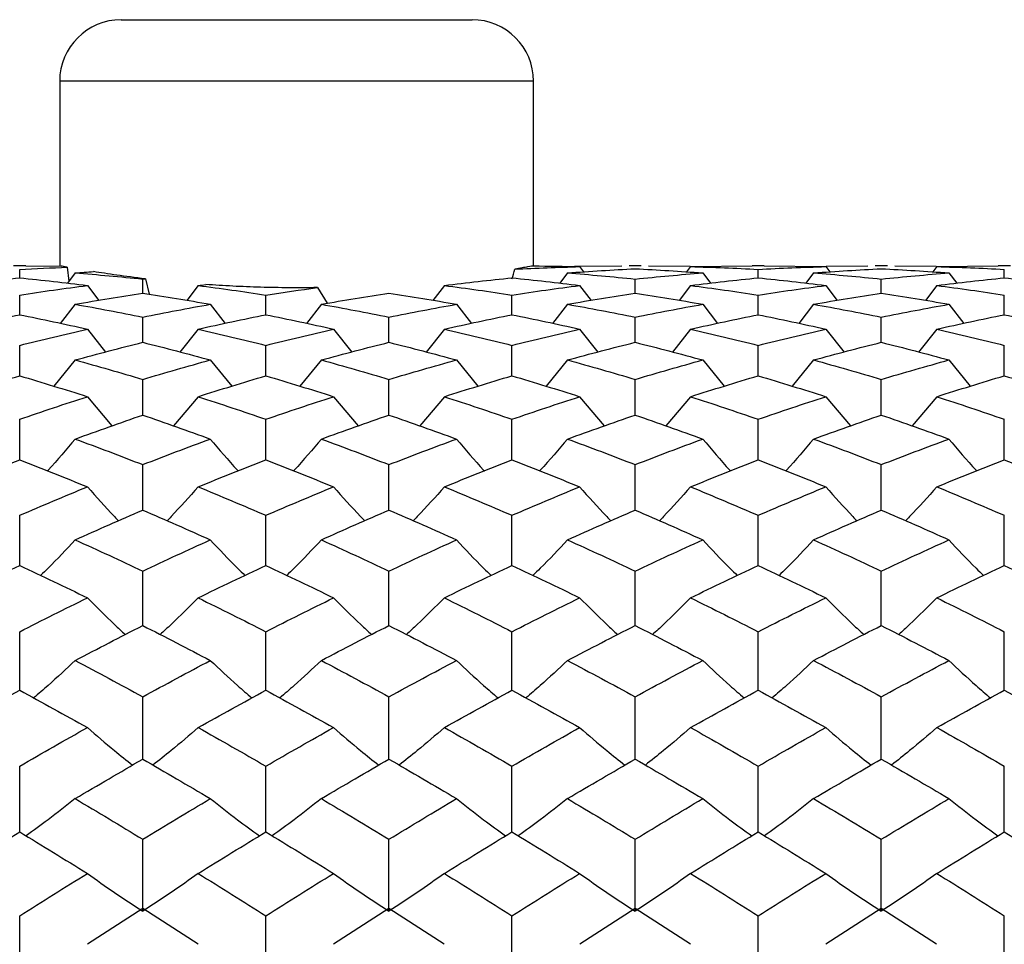
# Paper-space layout '_Right' of a CAD drawing. Units: inches. Extents: x -2.13 to 0.43, y -1.57 to 1.28.
# Drawn here: x -1.5 to -0.87, y 0.39 to 0.98 of the extents above; entities that cross this region are included whole.
import ezdxf

# ---------------------------------------------------------------- set-up
doc = ezdxf.new("R2010")
doc.units = ezdxf.units.IN
doc.header["$MEASUREMENT"] = 0

psp = doc.layouts.new('_Right')

# ---------------------------------------------------------------- linework, layer by layer
at = {"color": 7, "linetype": 'Continuous', "lineweight": 25}
for p, q in [((-1.43898, 0.98425), (-1.21457, 0.98425)), ((-1.47835, 0.94488), (-1.47835, 0.82661)), ((-1.1752, 0.82674), (-1.1752, 0.94488)), ((-1.50004, 0.82677), (-1.50781, 0.82677)), ((-1.50004, 0.82674), (-1.47744, 0.82661)), ((-1.47345, 0.82589), (-1.47243, 0.81696)), ((-1.11878, 0.82667), (-1.14897, 0.82632)), ((-1.14571, 0.82627), (-1.14315, 0.82289)), ((-1.10632, 0.82677), (-1.11408, 0.82677)), ((-1.1102, 0.82677), (-1.11408, 0.82672)), ((-1.10632, 0.82672), (-1.1102, 0.82677)), ((-1.07507, 0.82636), (-1.10163, 0.82667)), ((-1.07474, 0.82627), (-1.07729, 0.82289)), ((-1.07474, 0.82627), (-1.03541, 0.82672)), ((-1.02765, 0.82677), (-1.03541, 0.82677)), ((-1.02765, 0.82672), (-0.98825, 0.82627)), ((-0.98825, 0.82627), (-0.98569, 0.82289)), ((-0.96131, 0.82667), (-0.98792, 0.82636)), ((-0.94885, 0.82677), (-0.95661, 0.82677)), ((-0.95273, 0.82677), (-0.95661, 0.82672)), ((-0.94885, 0.82672), (-0.95273, 0.82677)), ((-0.91757, 0.82636), (-0.94415, 0.82667)), ((-0.91724, 0.82627), (-0.91979, 0.82289)), ((-0.91724, 0.82627), (-0.87792, 0.82672)), ((-0.87016, 0.82677), (-0.87792, 0.82677)), ((-1.50393, 0.81912), (-1.50393, 0.82455)), ((-1.46841, 0.82224), (-1.47342, 0.81566)), ((-1.15348, 0.82224), (-1.15849, 0.81566)), ((-1.06699, 0.82224), (-1.062, 0.81566)), ((-1.03153, 0.81912), (-1.03153, 0.82455)), ((-0.99602, 0.82224), (-1.00103, 0.81566)), ((-0.90948, 0.82224), (-0.90449, 0.81566)), ((-0.87404, 0.81912), (-0.87404, 0.82455)), ((-1.46065, 0.81421), (-1.45334, 0.80468)), ((-1.4252, 0.80929), (-1.4252, 0.81832)), ((-1.42353, 0.8185), (-1.42107, 0.80862)), ((-1.38974, 0.81421), (-1.39705, 0.80468)), ((-1.31347, 0.81287), (-1.30729, 0.80281)), ((-1.23225, 0.81421), (-1.23955, 0.80468)), ((-1.14571, 0.81421), (-1.13839, 0.80468)), ((-1.1102, 0.80929), (-1.1102, 0.81832)), ((-1.07474, 0.81421), (-1.08204, 0.80468)), ((-0.98825, 0.81421), (-0.98093, 0.80468)), ((-0.95273, 0.80929), (-0.95273, 0.81832)), ((-0.91724, 0.81421), (-0.92455, 0.80468)), ((-1.50393, 0.79552), (-1.50393, 0.80811)), ((-1.34647, 0.79552), (-1.34647, 0.80811)), ((-1.189, 0.79552), (-1.189, 0.80811)), ((-1.03153, 0.79552), (-1.03153, 0.80811)), ((-0.87404, 0.79552), (-0.87404, 0.80811)), ((-1.46841, 0.80221), (-1.47794, 0.78999)), ((-1.38198, 0.80221), (-1.37246, 0.78999)), ((-1.31094, 0.80221), (-1.32047, 0.78999)), ((-1.2245, 0.80221), (-1.21498, 0.78999)), ((-1.15348, 0.80221), (-1.16301, 0.78999)), ((-1.06699, 0.80221), (-1.05749, 0.78999)), ((-0.99602, 0.80221), (-1.00555, 0.78999)), ((-0.90948, 0.80221), (-0.89998, 0.78999)), ((-1.4252, 0.77788), (-1.4252, 0.79396)), ((-1.26769, 0.77788), (-1.26769, 0.79396)), ((-1.1102, 0.77788), (-1.1102, 0.79396)), ((-0.95273, 0.77788), (-0.95273, 0.79396)), ((-1.46065, 0.78631), (-1.44901, 0.77165)), ((-1.38974, 0.78631), (-1.40138, 0.77165)), ((-1.30318, 0.78631), (-1.29153, 0.77165)), ((-1.23225, 0.78631), (-1.24388, 0.77165)), ((-1.14571, 0.78631), (-1.13406, 0.77165)), ((-1.07474, 0.78631), (-1.08637, 0.77164)), ((-0.98825, 0.78631), (-0.97659, 0.77165)), ((-0.91724, 0.78631), (-0.92888, 0.77164)), ((-1.50393, 0.75645), (-1.50393, 0.77593)), ((-1.34647, 0.75645), (-1.34647, 0.77593)), ((-1.189, 0.75645), (-1.189, 0.77593)), ((-1.03153, 0.75645), (-1.03153, 0.77593)), ((-0.87404, 0.75645), (-0.87404, 0.77593)), ((-1.46841, 0.76657), (-1.48214, 0.74973)), ((-1.38198, 0.76657), (-1.36825, 0.74973)), ((-1.31094, 0.76657), (-1.32468, 0.74973)), ((-1.2245, 0.76657), (-1.21078, 0.74973)), ((-1.15348, 0.76657), (-1.16722, 0.74973)), ((-1.06699, 0.76657), (-1.05329, 0.74973)), ((-0.99602, 0.76657), (-1.00975, 0.74973)), ((-0.90948, 0.76657), (-0.89578, 0.74973)), ((-1.4252, 0.73133), (-1.4252, 0.75413)), ((-1.26769, 0.73133), (-1.26769, 0.75413)), ((-1.1102, 0.73133), (-1.1102, 0.75413)), ((-0.95273, 0.73133), (-0.95273, 0.75413)), ((-1.46065, 0.7431), (-1.4449, 0.72434)), ((-1.38974, 0.7431), (-1.4055, 0.72434)), ((-1.30318, 0.7431), (-1.28741, 0.72434)), ((-1.23225, 0.7431), (-1.24799, 0.72434)), ((-1.14571, 0.7431), (-1.12993, 0.72434)), ((-1.07474, 0.7431), (-1.09049, 0.72434)), ((-0.98825, 0.7431), (-0.97247, 0.72434)), ((-0.91724, 0.7431), (-0.933, 0.72434)), ((-1.50393, 0.70265), (-1.50393, 0.72866)), ((-1.34647, 0.70265), (-1.34647, 0.72866)), ((-1.189, 0.70265), (-1.189, 0.72866)), ((-1.03153, 0.70265), (-1.03153, 0.72866)), ((-0.87404, 0.70265), (-0.87404, 0.72866)), ((-1.4252, 0.67054), (-1.4252, 0.69963)), ((-1.26769, 0.67054), (-1.26769, 0.69963)), ((-1.1102, 0.67054), (-1.1102, 0.69963)), ((-0.95273, 0.67054), (-0.95273, 0.69963)), ((-1.50393, 0.63517), (-1.50393, 0.6672)), ((-1.34647, 0.63517), (-1.34647, 0.6672)), ((-1.189, 0.63517), (-1.189, 0.6672)), ((-1.03153, 0.63517), (-1.03153, 0.6672)), ((-0.87404, 0.63517), (-0.87404, 0.6672)), ((-1.4252, 0.5967), (-1.4252, 0.63151)), ((-1.26769, 0.5967), (-1.26769, 0.63151)), ((-1.1102, 0.5967), (-1.1102, 0.63151)), ((-0.95273, 0.5967), (-0.95273, 0.63151)), ((-1.50393, 0.55533), (-1.50393, 0.59275)), ((-1.34647, 0.55533), (-1.34647, 0.59275)), ((-1.189, 0.55533), (-1.189, 0.59275)), ((-1.03153, 0.55533), (-1.03153, 0.59275)), ((-0.87404, 0.55533), (-0.87404, 0.59275)), ((-1.4252, 0.51125), (-1.4252, 0.5511)), ((-1.26769, 0.51125), (-1.26769, 0.5511)), ((-1.1102, 0.51125), (-1.1102, 0.5511)), ((-0.95273, 0.51125), (-0.95273, 0.5511)), ((-1.50393, 0.46468), (-1.50393, 0.50677)), ((-1.34647, 0.46468), (-1.34647, 0.50677)), ((-1.189, 0.46468), (-1.189, 0.50677)), ((-1.03153, 0.46468), (-1.03153, 0.50677)), ((-0.87404, 0.46468), (-0.87404, 0.50677)), ((-1.4252, 0.41403), (-1.4252, 0.45996)), ((-1.26769, 0.41403), (-1.26769, 0.45996)), ((-1.1102, 0.41403), (-1.1102, 0.45996)), ((-0.95273, 0.41403), (-0.95273, 0.45996)), ((-1.46057, 0.39317), (-1.4252, 0.41585)), ((-1.4252, 0.41585), (-1.38982, 0.39317)), ((-1.30309, 0.39317), (-1.26769, 0.41585)), ((-1.26769, 0.41585), (-1.23234, 0.39317)), ((-1.14563, 0.39317), (-1.1102, 0.41585)), ((-1.1102, 0.41585), (-1.07483, 0.39317)), ((-0.98817, 0.39317), (-0.95273, 0.41585)), ((-0.95273, 0.41585), (-0.91732, 0.39317)), ((-1.50393, 0.36499), (-1.50393, 0.41092)), ((-1.34647, 0.36499), (-1.34647, 0.41092)), ((-1.189, 0.36499), (-1.189, 0.41092)), ((-1.03153, 0.36499), (-1.03153, 0.41092)), ((-0.87404, 0.36499), (-0.87404, 0.41092))]:
    psp.add_line(p, q, dxfattribs=at)
at = {"color": 8, "linetype": 'Continuous', "lineweight": 25}
psp.add_line((-1.1752, 0.94488), (-1.47835, 0.94488), dxfattribs=at)
at = {"color": 7, "linetype": 'Continuous', "lineweight": 25}
for centre, start, end in [((-1.43898, 0.94488), 90, 180), ((-1.21457, 0.94488), 0, 90)]:
    psp.add_arc(centre, 0.03937, start, end, dxfattribs=at)
for points in [[(-1.50393, 0.82455), (-1.49376, 0.8251), (-1.4836, 0.82554), (-1.47345, 0.82589)], [(-1.18725, 0.82465), (-1.17341, 0.82537), (-1.15956, 0.82591), (-1.14571, 0.82627)], [(-1.17537, 0.82674), (-1.16548, 0.82668), (-1.1556, 0.82652), (-1.14571, 0.82627)], [(-1.07474, 0.82627), (-1.06035, 0.8259), (-1.04596, 0.82533), (-1.03153, 0.82455)], [(-1.03153, 0.82455), (-1.01712, 0.82533), (-1.00269, 0.8259), (-0.98825, 0.82627)], [(-0.91724, 0.82627), (-0.90282, 0.8259), (-0.88845, 0.82533), (-0.87404, 0.82455)], [(-1.54722, 0.81421), (-1.53279, 0.81605), (-1.51836, 0.81768), (-1.50393, 0.81912)], [(-1.50393, 0.81912), (-1.48949, 0.81768), (-1.47506, 0.81605), (-1.46065, 0.81421)], [(-1.46841, 0.82224), (-1.46453, 0.82254), (-1.46065, 0.82282), (-1.45678, 0.82309)], [(-1.46841, 0.82224), (-1.45399, 0.82114), (-1.43958, 0.81983), (-1.4252, 0.81832)], [(-1.23225, 0.81421), (-1.21786, 0.81605), (-1.20344, 0.81768), (-1.189, 0.81912)], [(-1.189, 0.8185), (-1.18839, 0.82054), (-1.18781, 0.82259), (-1.18725, 0.82465)], [(-1.189, 0.81912), (-1.17458, 0.81768), (-1.16014, 0.81605), (-1.14571, 0.81421)], [(-1.15348, 0.82224), (-1.13905, 0.82335), (-1.12462, 0.82425), (-1.1102, 0.82495)], [(-1.15348, 0.82224), (-1.13905, 0.82114), (-1.12462, 0.81983), (-1.1102, 0.81832)], [(-1.1102, 0.82495), (-1.09578, 0.82425), (-1.08138, 0.82335), (-1.06699, 0.82224)], [(-1.1102, 0.81832), (-1.09578, 0.81983), (-1.08138, 0.82114), (-1.06699, 0.82224)], [(-1.07474, 0.81421), (-1.06035, 0.81605), (-1.04596, 0.81768), (-1.03153, 0.81912)], [(-1.03153, 0.81912), (-1.01712, 0.81768), (-1.00269, 0.81605), (-0.98825, 0.81421)], [(-0.99602, 0.82224), (-0.98159, 0.82335), (-0.96715, 0.82425), (-0.95273, 0.82495)], [(-0.99602, 0.82224), (-0.98159, 0.82114), (-0.96715, 0.81983), (-0.95273, 0.81832)], [(-0.95273, 0.82495), (-0.9383, 0.82425), (-0.92388, 0.82335), (-0.90948, 0.82224)], [(-0.95273, 0.81832), (-0.9383, 0.81983), (-0.92388, 0.82114), (-0.90948, 0.82224)], [(-0.91724, 0.81421), (-0.90282, 0.81605), (-0.88845, 0.81768), (-0.87404, 0.81912)], [(-0.87404, 0.81912), (-0.85965, 0.81768), (-0.84522, 0.81605), (-0.83079, 0.81421)], [(-1.50393, 0.80811), (-1.48949, 0.81034), (-1.47506, 0.81238), (-1.46065, 0.81421)], [(-1.4252, 0.81832), (-1.42464, 0.81838), (-1.42409, 0.81844), (-1.42353, 0.8185)], [(-1.38974, 0.81421), (-1.3881, 0.81442), (-1.38647, 0.81463), (-1.38483, 0.81483)], [(-1.38974, 0.81421), (-1.37533, 0.81238), (-1.3609, 0.81034), (-1.34647, 0.80811)], [(-1.34647, 0.80811), (-1.33547, 0.80981), (-1.32447, 0.8114), (-1.31347, 0.81287)], [(-1.23225, 0.81421), (-1.21786, 0.81238), (-1.20344, 0.81034), (-1.189, 0.80811)], [(-1.189, 0.80811), (-1.17458, 0.81034), (-1.16014, 0.81238), (-1.14571, 0.81421)], [(-1.07474, 0.81421), (-1.06035, 0.81238), (-1.04596, 0.81034), (-1.03153, 0.80811)], [(-1.03153, 0.80811), (-1.01712, 0.81034), (-1.00269, 0.81238), (-0.98825, 0.81421)], [(-0.91724, 0.81421), (-0.90282, 0.81238), (-0.88845, 0.81034), (-0.87404, 0.80811)], [(-1.46841, 0.80221), (-1.45399, 0.80477), (-1.43958, 0.80713), (-1.4252, 0.80929)], [(-1.4252, 0.80929), (-1.41082, 0.80713), (-1.39641, 0.80477), (-1.38198, 0.80221)], [(-1.31094, 0.80221), (-1.29651, 0.80477), (-1.28209, 0.80713), (-1.26769, 0.80929)], [(-1.26769, 0.80929), (-1.25328, 0.80713), (-1.23891, 0.80477), (-1.2245, 0.80221)], [(-1.15348, 0.80221), (-1.13905, 0.80477), (-1.12462, 0.80713), (-1.1102, 0.80929)], [(-1.1102, 0.80929), (-1.09578, 0.80713), (-1.08138, 0.80477), (-1.06699, 0.80221)], [(-0.99602, 0.80221), (-0.98159, 0.80477), (-0.96715, 0.80713), (-0.95273, 0.80929)], [(-0.95273, 0.80929), (-0.9383, 0.80713), (-0.92388, 0.80477), (-0.90948, 0.80221)], [(-1.46841, 0.80221), (-1.45399, 0.79966), (-1.43958, 0.7969), (-1.4252, 0.79396)], [(-1.4252, 0.79396), (-1.41082, 0.7969), (-1.39641, 0.79966), (-1.38198, 0.80221)], [(-1.31094, 0.80221), (-1.29651, 0.79966), (-1.28209, 0.7969), (-1.26769, 0.79396)], [(-1.26769, 0.79396), (-1.25328, 0.7969), (-1.23891, 0.79966), (-1.2245, 0.80221)], [(-1.15348, 0.80221), (-1.13905, 0.79966), (-1.12462, 0.7969), (-1.1102, 0.79396)], [(-1.1102, 0.79396), (-1.09578, 0.7969), (-1.08138, 0.79966), (-1.06699, 0.80221)], [(-0.99602, 0.80221), (-0.98159, 0.79966), (-0.96715, 0.7969), (-0.95273, 0.79396)], [(-0.95273, 0.79396), (-0.9383, 0.7969), (-0.92388, 0.79966), (-0.90948, 0.80221)], [(-1.54722, 0.78631), (-1.53279, 0.78957), (-1.51836, 0.79265), (-1.50393, 0.79552)], [(-1.50393, 0.79552), (-1.48949, 0.79264), (-1.47506, 0.78957), (-1.46065, 0.78631)], [(-1.38974, 0.78631), (-1.37533, 0.78957), (-1.3609, 0.79264), (-1.34647, 0.79552)], [(-1.34647, 0.79552), (-1.33203, 0.79265), (-1.3176, 0.78957), (-1.30318, 0.78631)], [(-1.23225, 0.78631), (-1.21786, 0.78957), (-1.20344, 0.79264), (-1.189, 0.79552)], [(-1.189, 0.79552), (-1.17458, 0.79265), (-1.16014, 0.78957), (-1.14571, 0.78631)], [(-1.07474, 0.78631), (-1.06035, 0.78957), (-1.04596, 0.79264), (-1.03153, 0.79552)], [(-1.03153, 0.79552), (-1.01712, 0.79265), (-1.00269, 0.78957), (-0.98825, 0.78631)], [(-0.91724, 0.78631), (-0.90282, 0.78957), (-0.88845, 0.79264), (-0.87404, 0.79552)], [(-0.87404, 0.79552), (-0.85965, 0.79265), (-0.84522, 0.78957), (-0.83079, 0.78631)], [(-1.50393, 0.77593), (-1.48949, 0.77958), (-1.47506, 0.78304), (-1.46065, 0.78631)], [(-1.38974, 0.78631), (-1.37533, 0.78304), (-1.3609, 0.77958), (-1.34647, 0.77593)], [(-1.34647, 0.77593), (-1.33203, 0.77958), (-1.3176, 0.78304), (-1.30318, 0.78631)], [(-1.23225, 0.78631), (-1.21786, 0.78304), (-1.20344, 0.77958), (-1.189, 0.77593)], [(-1.189, 0.77593), (-1.17458, 0.77958), (-1.16014, 0.78304), (-1.14571, 0.78631)], [(-1.07474, 0.78631), (-1.06035, 0.78304), (-1.04596, 0.77958), (-1.03153, 0.77593)], [(-1.03153, 0.77593), (-1.01712, 0.77958), (-1.00269, 0.78304), (-0.98825, 0.78631)], [(-0.91724, 0.78631), (-0.90282, 0.78304), (-0.88845, 0.77958), (-0.87404, 0.77593)], [(-1.46841, 0.76657), (-1.45399, 0.77053), (-1.43958, 0.7743), (-1.4252, 0.77788)], [(-1.4252, 0.77788), (-1.41082, 0.7743), (-1.39641, 0.77053), (-1.38198, 0.76657)], [(-1.31094, 0.76657), (-1.29651, 0.77053), (-1.28209, 0.7743), (-1.26769, 0.77788)], [(-1.26769, 0.77788), (-1.25328, 0.7743), (-1.23891, 0.77053), (-1.2245, 0.76657)], [(-1.15348, 0.76657), (-1.13905, 0.77053), (-1.12462, 0.7743), (-1.1102, 0.77788)], [(-1.1102, 0.77788), (-1.09578, 0.7743), (-1.08138, 0.77053), (-1.06699, 0.76657)], [(-0.99602, 0.76657), (-0.98159, 0.77053), (-0.96715, 0.7743), (-0.95273, 0.77788)], [(-0.95273, 0.77788), (-0.9383, 0.7743), (-0.92388, 0.77053), (-0.90948, 0.76657)], [(-1.46841, 0.76657), (-1.45399, 0.76261), (-1.43958, 0.75846), (-1.4252, 0.75413)], [(-1.4252, 0.75413), (-1.41082, 0.75846), (-1.39641, 0.76261), (-1.38198, 0.76657)], [(-1.31094, 0.76657), (-1.29651, 0.76261), (-1.28209, 0.75846), (-1.26769, 0.75413)], [(-1.26769, 0.75413), (-1.25328, 0.75846), (-1.23891, 0.76261), (-1.2245, 0.76657)], [(-1.15348, 0.76657), (-1.13905, 0.76261), (-1.12462, 0.75846), (-1.1102, 0.75413)], [(-1.1102, 0.75413), (-1.09578, 0.75847), (-1.08138, 0.76261), (-1.06699, 0.76657)], [(-0.99602, 0.76657), (-0.98159, 0.76261), (-0.96715, 0.75846), (-0.95273, 0.75413)], [(-0.95273, 0.75413), (-0.9383, 0.75847), (-0.92388, 0.76261), (-0.90948, 0.76657)], [(-1.54722, 0.7431), (-1.53279, 0.74773), (-1.51836, 0.75218), (-1.50393, 0.75645)], [(-1.50393, 0.75645), (-1.48949, 0.75218), (-1.47506, 0.74773), (-1.46065, 0.7431)], [(-1.38974, 0.7431), (-1.37533, 0.74773), (-1.3609, 0.75218), (-1.34647, 0.75645)], [(-1.34647, 0.75645), (-1.33203, 0.75218), (-1.3176, 0.74773), (-1.30318, 0.7431)], [(-1.23225, 0.7431), (-1.21786, 0.74773), (-1.20344, 0.75218), (-1.189, 0.75645)], [(-1.189, 0.75645), (-1.17458, 0.75218), (-1.16014, 0.74773), (-1.14571, 0.7431)], [(-1.07474, 0.7431), (-1.06035, 0.74773), (-1.04596, 0.75218), (-1.03153, 0.75645)], [(-1.03153, 0.75645), (-1.01712, 0.75218), (-1.00269, 0.74773), (-0.98825, 0.7431)], [(-0.91724, 0.7431), (-0.90282, 0.74773), (-0.88845, 0.75218), (-0.87404, 0.75645)], [(-0.87404, 0.75645), (-0.85965, 0.75218), (-0.84522, 0.74773), (-0.83079, 0.7431)], [(-1.50393, 0.72866), (-1.48949, 0.73365), (-1.47506, 0.73847), (-1.46065, 0.7431)], [(-1.38974, 0.7431), (-1.37533, 0.73847), (-1.3609, 0.73365), (-1.34647, 0.72866)], [(-1.34647, 0.72866), (-1.33203, 0.73365), (-1.3176, 0.73847), (-1.30318, 0.7431)], [(-1.23225, 0.7431), (-1.21786, 0.73847), (-1.20344, 0.73365), (-1.189, 0.72866)], [(-1.189, 0.72866), (-1.17458, 0.73365), (-1.16014, 0.73846), (-1.14571, 0.7431)], [(-1.07474, 0.7431), (-1.06035, 0.73847), (-1.04596, 0.73365), (-1.03153, 0.72866)], [(-1.03153, 0.72866), (-1.01712, 0.73365), (-1.00269, 0.73846), (-0.98825, 0.7431)], [(-0.91724, 0.7431), (-0.90282, 0.73846), (-0.88845, 0.73365), (-0.87404, 0.72866)], [(-1.46841, 0.71601), (-1.45399, 0.72129), (-1.43958, 0.7264), (-1.4252, 0.73133)], [(-1.4252, 0.73133), (-1.41082, 0.7264), (-1.39641, 0.72129), (-1.38198, 0.71601)], [(-1.31094, 0.71601), (-1.29651, 0.72129), (-1.28209, 0.7264), (-1.26769, 0.73133)], [(-1.26769, 0.73133), (-1.25328, 0.7264), (-1.23891, 0.72129), (-1.2245, 0.71601)], [(-1.15348, 0.71601), (-1.13905, 0.72129), (-1.12462, 0.7264), (-1.1102, 0.73133)], [(-1.1102, 0.73133), (-1.09578, 0.7264), (-1.08138, 0.72129), (-1.06699, 0.71601)], [(-0.99602, 0.71601), (-0.98159, 0.72129), (-0.96715, 0.7264), (-0.95273, 0.73133)], [(-0.95273, 0.73133), (-0.9383, 0.7264), (-0.92388, 0.72129), (-0.90948, 0.71601)], [(-1.46841, 0.71601), (-1.45399, 0.71072), (-1.43958, 0.70526), (-1.4252, 0.69963)], [(-1.4252, 0.69963), (-1.41082, 0.70526), (-1.39641, 0.71072), (-1.38198, 0.71601)], [(-1.31094, 0.71601), (-1.29651, 0.71072), (-1.28209, 0.70526), (-1.26769, 0.69963)], [(-1.26769, 0.69963), (-1.25328, 0.70526), (-1.23891, 0.71072), (-1.2245, 0.71601)], [(-1.15348, 0.71601), (-1.13905, 0.71072), (-1.12462, 0.70526), (-1.1102, 0.69963)], [(-1.1102, 0.69963), (-1.09578, 0.70526), (-1.08138, 0.71072), (-1.06699, 0.71601)], [(-0.99602, 0.71601), (-0.98159, 0.71072), (-0.96715, 0.70526), (-0.95273, 0.69963)], [(-0.95273, 0.69963), (-0.9383, 0.70526), (-0.92388, 0.71072), (-0.90948, 0.71601)], [(-1.54722, 0.68542), (-1.53279, 0.69133), (-1.51836, 0.69708), (-1.50393, 0.70265)], [(-1.50393, 0.70265), (-1.48949, 0.69708), (-1.47506, 0.69133), (-1.46065, 0.68542)], [(-1.38974, 0.68542), (-1.37533, 0.69133), (-1.3609, 0.69708), (-1.34647, 0.70265)], [(-1.34647, 0.70265), (-1.33203, 0.69708), (-1.3176, 0.69133), (-1.30318, 0.68542)], [(-1.23225, 0.68542), (-1.21786, 0.69133), (-1.20344, 0.69707), (-1.189, 0.70265)], [(-1.189, 0.70265), (-1.17458, 0.69708), (-1.16014, 0.69133), (-1.14571, 0.68542)], [(-1.07474, 0.68542), (-1.06035, 0.69133), (-1.04596, 0.69707), (-1.03153, 0.70265)], [(-1.03153, 0.70265), (-1.01712, 0.69708), (-1.00269, 0.69134), (-0.98825, 0.68542)], [(-0.91724, 0.68542), (-0.90282, 0.69134), (-0.88845, 0.69707), (-0.87404, 0.70265)], [(-0.87404, 0.70265), (-0.85965, 0.69708), (-0.84522, 0.69134), (-0.83079, 0.68542)], [(-1.50393, 0.6672), (-1.48949, 0.67344), (-1.47506, 0.67952), (-1.46065, 0.68542)], [(-1.38974, 0.68542), (-1.37533, 0.67952), (-1.3609, 0.67344), (-1.34647, 0.6672)], [(-1.34647, 0.6672), (-1.33203, 0.67344), (-1.3176, 0.67952), (-1.30318, 0.68542)], [(-1.23225, 0.68542), (-1.21786, 0.67952), (-1.20344, 0.67344), (-1.189, 0.6672)], [(-1.189, 0.6672), (-1.17458, 0.67344), (-1.16014, 0.67952), (-1.14571, 0.68542)], [(-1.07474, 0.68542), (-1.06035, 0.67952), (-1.04596, 0.67344), (-1.03153, 0.6672)], [(-1.03153, 0.6672), (-1.01712, 0.67344), (-1.00269, 0.67951), (-0.98825, 0.68542)], [(-0.91724, 0.68542), (-0.90282, 0.67951), (-0.88845, 0.67344), (-0.87404, 0.6672)], [(-1.46841, 0.6515), (-1.45399, 0.65801), (-1.43958, 0.66436), (-1.4252, 0.67054)], [(-1.4252, 0.67054), (-1.41082, 0.66436), (-1.39641, 0.65801), (-1.38198, 0.6515)], [(-1.31094, 0.6515), (-1.29651, 0.65801), (-1.28209, 0.66436), (-1.26769, 0.67054)], [(-1.26769, 0.67054), (-1.25328, 0.66436), (-1.23891, 0.65801), (-1.2245, 0.6515)], [(-1.15348, 0.6515), (-1.13905, 0.65801), (-1.12462, 0.66436), (-1.1102, 0.67054)], [(-1.1102, 0.67054), (-1.09578, 0.66435), (-1.08138, 0.65801), (-1.06699, 0.6515)], [(-0.99602, 0.6515), (-0.98159, 0.65801), (-0.96715, 0.66436), (-0.95273, 0.67054)], [(-0.95273, 0.67054), (-0.9383, 0.66436), (-0.92388, 0.65801), (-0.90948, 0.6515)], [(-1.46841, 0.6515), (-1.45399, 0.645), (-1.43958, 0.63833), (-1.4252, 0.63151)], [(-1.4252, 0.63151), (-1.41082, 0.63833), (-1.39641, 0.645), (-1.38198, 0.6515)], [(-1.31094, 0.6515), (-1.29651, 0.645), (-1.28209, 0.63833), (-1.26769, 0.63151)], [(-1.26769, 0.63151), (-1.25328, 0.63833), (-1.23891, 0.645), (-1.2245, 0.6515)], [(-1.15348, 0.6515), (-1.13905, 0.645), (-1.12462, 0.63833), (-1.1102, 0.63151)], [(-1.1102, 0.63151), (-1.09578, 0.63834), (-1.08138, 0.645), (-1.06699, 0.6515)], [(-0.99602, 0.6515), (-0.98159, 0.645), (-0.96715, 0.63833), (-0.95273, 0.63151)], [(-0.95273, 0.63151), (-0.9383, 0.63833), (-0.92388, 0.645), (-0.90948, 0.6515)], [(-1.54722, 0.61441), (-1.53279, 0.62148), (-1.51836, 0.6284), (-1.50393, 0.63517)], [(-1.50393, 0.63517), (-1.48949, 0.6284), (-1.47506, 0.62148), (-1.46065, 0.61441)], [(-1.38974, 0.61441), (-1.37533, 0.62148), (-1.3609, 0.6284), (-1.34647, 0.63517)], [(-1.34647, 0.63517), (-1.33203, 0.6284), (-1.3176, 0.62148), (-1.30318, 0.61441)], [(-1.23225, 0.61441), (-1.21786, 0.62148), (-1.20344, 0.6284), (-1.189, 0.63517)], [(-1.189, 0.63517), (-1.17458, 0.6284), (-1.16014, 0.62148), (-1.14571, 0.61441)], [(-1.07474, 0.61441), (-1.06035, 0.62148), (-1.04596, 0.6284), (-1.03153, 0.63517)], [(-1.03153, 0.63517), (-1.01712, 0.62841), (-1.00269, 0.62148), (-0.98825, 0.61441)], [(-0.91724, 0.61441), (-0.90282, 0.62149), (-0.88845, 0.6284), (-0.87404, 0.63517)], [(-0.87404, 0.63517), (-0.85965, 0.62841), (-0.84522, 0.62149), (-0.83079, 0.61441)], [(-1.50393, 0.59275), (-1.48949, 0.60012), (-1.47506, 0.60734), (-1.46065, 0.61441)], [(-1.38974, 0.61441), (-1.37533, 0.60734), (-1.3609, 0.60012), (-1.34647, 0.59275)], [(-1.34647, 0.59275), (-1.33203, 0.60012), (-1.3176, 0.60734), (-1.30318, 0.61441)], [(-1.23225, 0.61441), (-1.21786, 0.60734), (-1.20344, 0.60012), (-1.189, 0.59275)], [(-1.189, 0.59275), (-1.17458, 0.60012), (-1.16014, 0.60734), (-1.14571, 0.61441)], [(-1.07474, 0.61441), (-1.06035, 0.60734), (-1.04596, 0.60012), (-1.03153, 0.59275)], [(-1.03153, 0.59275), (-1.01712, 0.60012), (-1.00269, 0.60734), (-0.98825, 0.61441)], [(-0.91724, 0.61441), (-0.90282, 0.60734), (-0.88845, 0.60012), (-0.87404, 0.59275)], [(-1.46841, 0.57432), (-1.45399, 0.58193), (-1.43958, 0.58939), (-1.4252, 0.5967)], [(-1.4252, 0.5967), (-1.41082, 0.58939), (-1.39641, 0.58193), (-1.38198, 0.57432)], [(-1.31094, 0.57432), (-1.29651, 0.58193), (-1.28209, 0.58939), (-1.26769, 0.5967)], [(-1.26769, 0.5967), (-1.25328, 0.58939), (-1.23891, 0.58193), (-1.2245, 0.57432)], [(-1.15348, 0.57432), (-1.13905, 0.58193), (-1.12462, 0.58939), (-1.1102, 0.5967)], [(-1.1102, 0.5967), (-1.09578, 0.58938), (-1.08138, 0.58192), (-1.06699, 0.57432)], [(-0.99602, 0.57432), (-0.98159, 0.58193), (-0.96715, 0.58939), (-0.95273, 0.5967)], [(-0.95273, 0.5967), (-0.9383, 0.58938), (-0.92388, 0.58192), (-0.90948, 0.57432)], [(-1.46841, 0.57432), (-1.45399, 0.56672), (-1.43958, 0.55897), (-1.4252, 0.5511)], [(-1.4252, 0.5511), (-1.41082, 0.55897), (-1.39641, 0.56672), (-1.38198, 0.57432)], [(-1.31094, 0.57432), (-1.29651, 0.56672), (-1.28209, 0.55898), (-1.26769, 0.5511)], [(-1.26769, 0.5511), (-1.25328, 0.55898), (-1.23891, 0.56672), (-1.2245, 0.57432)], [(-1.15348, 0.57432), (-1.13905, 0.56672), (-1.12462, 0.55898), (-1.1102, 0.5511)], [(-1.1102, 0.5511), (-1.09578, 0.55898), (-1.08138, 0.56672), (-1.06699, 0.57432)], [(-0.99602, 0.57432), (-0.98159, 0.56672), (-0.96715, 0.55898), (-0.95273, 0.5511)], [(-0.95273, 0.5511), (-0.9383, 0.55898), (-0.92388, 0.56673), (-0.90948, 0.57432)], [(-1.54722, 0.53144), (-1.53279, 0.53953), (-1.51836, 0.5475), (-1.50393, 0.55533)], [(-1.50393, 0.55533), (-1.48949, 0.5475), (-1.47506, 0.53953), (-1.46065, 0.53144)], [(-1.38974, 0.53144), (-1.37533, 0.53953), (-1.3609, 0.5475), (-1.34647, 0.55533)], [(-1.34647, 0.55533), (-1.33203, 0.5475), (-1.3176, 0.53953), (-1.30318, 0.53144)], [(-1.23225, 0.53144), (-1.21786, 0.53953), (-1.20344, 0.5475), (-1.189, 0.55533)], [(-1.189, 0.55533), (-1.17458, 0.5475), (-1.16014, 0.53953), (-1.14571, 0.53144)], [(-1.07474, 0.53144), (-1.06035, 0.53953), (-1.04596, 0.5475), (-1.03153, 0.55533)], [(-1.03153, 0.55533), (-1.01712, 0.5475), (-1.00269, 0.53954), (-0.98825, 0.53144)], [(-0.91724, 0.53144), (-0.90282, 0.53954), (-0.88845, 0.5475), (-0.87404, 0.55533)], [(-0.87404, 0.55533), (-0.85965, 0.5475), (-0.84522, 0.53954), (-0.83079, 0.53144)], [(-1.50393, 0.50677), (-1.48949, 0.51512), (-1.47506, 0.52335), (-1.46065, 0.53144)], [(-1.38974, 0.53144), (-1.37533, 0.52335), (-1.3609, 0.51512), (-1.34647, 0.50677)], [(-1.34647, 0.50677), (-1.33203, 0.51512), (-1.3176, 0.52334), (-1.30318, 0.53144)], [(-1.23225, 0.53144), (-1.21786, 0.52335), (-1.20344, 0.51512), (-1.189, 0.50677)], [(-1.189, 0.50677), (-1.17458, 0.51512), (-1.16014, 0.52334), (-1.14571, 0.53144)], [(-1.07474, 0.53144), (-1.06035, 0.52335), (-1.04596, 0.51512), (-1.03153, 0.50677)], [(-1.03153, 0.50677), (-1.01712, 0.51511), (-1.00269, 0.52334), (-0.98825, 0.53144)], [(-0.91724, 0.53144), (-0.90282, 0.52334), (-0.88845, 0.51512), (-0.87404, 0.50677)], [(-1.46841, 0.48596), (-1.45399, 0.49452), (-1.43958, 0.50295), (-1.4252, 0.51125)], [(-1.4252, 0.51125), (-1.41082, 0.50295), (-1.39641, 0.49452), (-1.38198, 0.48596)], [(-1.31094, 0.48596), (-1.29651, 0.49452), (-1.28209, 0.50295), (-1.26769, 0.51125)], [(-1.26769, 0.51125), (-1.25328, 0.50294), (-1.23891, 0.49452), (-1.2245, 0.48596)], [(-1.15348, 0.48596), (-1.13905, 0.49452), (-1.12462, 0.50295), (-1.1102, 0.51125)], [(-1.1102, 0.51125), (-1.09578, 0.50294), (-1.08138, 0.49451), (-1.06699, 0.48596)], [(-0.99602, 0.48596), (-0.98159, 0.49451), (-0.96715, 0.50295), (-0.95273, 0.51125)], [(-0.95273, 0.51125), (-0.9383, 0.50294), (-0.92388, 0.49451), (-0.90948, 0.48596)], [(-1.46841, 0.48596), (-1.45399, 0.47741), (-1.43958, 0.46874), (-1.4252, 0.45996)], [(-1.4252, 0.45996), (-1.41082, 0.46874), (-1.39641, 0.47741), (-1.38198, 0.48596)], [(-1.31094, 0.48596), (-1.29651, 0.47741), (-1.28209, 0.46874), (-1.26769, 0.45996)], [(-1.26769, 0.45996), (-1.25328, 0.46875), (-1.23891, 0.47741), (-1.2245, 0.48596)], [(-1.15348, 0.48596), (-1.13905, 0.47741), (-1.12462, 0.46874), (-1.1102, 0.45996)], [(-1.1102, 0.45996), (-1.09578, 0.46875), (-1.08138, 0.47742), (-1.06699, 0.48596)], [(-0.99602, 0.48596), (-0.98159, 0.47741), (-0.96715, 0.46874), (-0.95273, 0.45996)], [(-0.95273, 0.45996), (-0.9383, 0.46875), (-0.92388, 0.47742), (-0.90948, 0.48596)], [(-1.54722, 0.43812), (-1.53279, 0.44708), (-1.51836, 0.45594), (-1.50393, 0.46468)], [(-1.50393, 0.46468), (-1.48949, 0.45594), (-1.47506, 0.44708), (-1.46065, 0.43812)], [(-1.38974, 0.43812), (-1.37533, 0.44708), (-1.3609, 0.45594), (-1.34647, 0.46468)], [(-1.34647, 0.46468), (-1.33203, 0.45594), (-1.3176, 0.44708), (-1.30318, 0.43812)], [(-1.23225, 0.43812), (-1.21786, 0.44708), (-1.20344, 0.45594), (-1.189, 0.46468)], [(-1.189, 0.46468), (-1.17458, 0.45594), (-1.16014, 0.44708), (-1.14571, 0.43812)], [(-1.07474, 0.43812), (-1.06035, 0.44708), (-1.04596, 0.45594), (-1.03153, 0.46468)], [(-1.03153, 0.46468), (-1.01712, 0.45594), (-1.00269, 0.44709), (-0.98825, 0.43812)], [(-0.91724, 0.43812), (-0.90282, 0.44709), (-0.88845, 0.45594), (-0.87404, 0.46468)], [(-0.87404, 0.46468), (-0.85965, 0.45594), (-0.84522, 0.44709), (-0.83079, 0.43812)], [(-1.50393, 0.41092), (-1.48949, 0.42009), (-1.47506, 0.42916), (-1.46065, 0.43812)], [(-1.46065, 0.43812), (-1.4493, 0.4299), (-1.43749, 0.42186), (-1.4252, 0.41403)], [(-1.38974, 0.43812), (-1.40109, 0.4299), (-1.41291, 0.42186), (-1.4252, 0.41403)], [(-1.38974, 0.43812), (-1.37533, 0.42916), (-1.3609, 0.42009), (-1.34647, 0.41092)], [(-1.34647, 0.41092), (-1.33203, 0.42009), (-1.3176, 0.42916), (-1.30318, 0.43812)], [(-1.30318, 0.43812), (-1.29182, 0.4299), (-1.27999, 0.42186), (-1.26769, 0.41403)], [(-1.23225, 0.43812), (-1.24359, 0.4299), (-1.25539, 0.42186), (-1.26769, 0.41403)], [(-1.23225, 0.43812), (-1.21786, 0.42916), (-1.20344, 0.42009), (-1.189, 0.41092)], [(-1.189, 0.41092), (-1.17458, 0.42009), (-1.16014, 0.42916), (-1.14571, 0.43812)], [(-1.14571, 0.43812), (-1.13435, 0.4299), (-1.12252, 0.42186), (-1.1102, 0.41403)], [(-1.07474, 0.43812), (-1.08607, 0.42989), (-1.09789, 0.42186), (-1.1102, 0.41403)], [(-1.07474, 0.43812), (-1.06035, 0.42916), (-1.04596, 0.42009), (-1.03153, 0.41092)], [(-1.03153, 0.41092), (-1.01712, 0.42009), (-1.00269, 0.42916), (-0.98825, 0.43812)], [(-0.98825, 0.43812), (-0.97689, 0.4299), (-0.96505, 0.42186), (-0.95273, 0.41403)], [(-0.91724, 0.43812), (-0.92858, 0.4299), (-0.94041, 0.42186), (-0.95273, 0.41403)], [(-0.91724, 0.43812), (-0.90282, 0.42916), (-0.88845, 0.42009), (-0.87404, 0.41092)]]:
    psp.add_open_spline(points, degree=3, dxfattribs=at)
for points, knots in [([(-1.47345, 0.82589), (-1.47438, 0.82605), (-1.47518, 0.8262), (-1.47651, 0.82644), (-1.47704, 0.82653), (-1.47744, 0.82661)], [0, 0, 0, 0, 0.5, 0.5, 1, 1, 1, 1]), ([(-1.17537, 0.82674), (-1.17579, 0.82666), (-1.17699, 0.82644), (-1.18101, 0.82572), (-1.18377, 0.82524), (-1.18725, 0.82465)], [0, 0, 0, 0, 0.5, 0.5, 1, 1, 1, 1]), ([(-1.42353, 0.8185), (-1.43013, 0.81928), (-1.4362, 0.82007), (-1.4473, 0.82163), (-1.45237, 0.82239), (-1.45678, 0.82309)], [0, 0, 0, 0, 0.5, 0.5, 1, 1, 1, 1]), ([(-1.31347, 0.81287), (-1.31952, 0.81277), (-1.32567, 0.81274), (-1.33784, 0.81281), (-1.34989, 0.81302), (-1.36171, 0.81349), (-1.37343, 0.81408), (-1.37923, 0.81443), (-1.38483, 0.81483)], [0, 0, 0, 0, 0.25, 0.25, 0.5, 0.75, 0.75, 1, 1, 1, 1]), ([(-1.46841, 0.71601), (-1.47409, 0.70929), (-1.47991, 0.7024), (-1.4861, 0.69577), (-1.48624, 0.69561)], [0, 0, 0, 0, 0.97607, 1, 1, 1, 1]), ([(-1.38198, 0.71601), (-1.3763, 0.70929), (-1.37049, 0.7024), (-1.3643, 0.69577), (-1.36415, 0.69561)], [0, 0, 0, 0, 0.97607, 1, 1, 1, 1]), ([(-1.31094, 0.71601), (-1.31662, 0.70929), (-1.32244, 0.7024), (-1.32863, 0.69577), (-1.32878, 0.69561)], [0, 0, 0, 0, 0.976078, 1, 1, 1, 1]), ([(-1.2245, 0.71601), (-1.21882, 0.70928), (-1.21301, 0.7024), (-1.20683, 0.69577), (-1.20668, 0.69561)], [0, 0, 0, 0, 0.9760571, 1, 1, 1, 1]), ([(-1.15348, 0.71601), (-1.15916, 0.70929), (-1.16498, 0.7024), (-1.17117, 0.69577), (-1.17132, 0.69561)], [0, 0, 0, 0, 0.976082, 1, 1, 1, 1]), ([(-1.06699, 0.71601), (-1.06133, 0.70928), (-1.05552, 0.7024), (-1.04934, 0.69577), (-1.04919, 0.69561)], [0, 0, 0, 0, 0.976046, 1, 1, 1, 1]), ([(-0.99602, 0.71601), (-1.0017, 0.70929), (-1.00752, 0.70241), (-1.01371, 0.69577), (-1.01385, 0.69561)], [0, 0, 0, 0, 0.9760821, 1, 1, 1, 1]), ([(-0.90948, 0.71601), (-0.90381, 0.70929), (-0.89801, 0.7024), (-0.89184, 0.69577), (-0.89169, 0.69561)], [0, 0, 0, 0, 0.976094, 1, 1, 1, 1]), ([(-1.46065, 0.68542), (-1.45497, 0.679), (-1.44847, 0.67167), (-1.44157, 0.66459), (-1.44071, 0.66371)], [0, 0, 0, 0, 0.875214, 1, 1, 1, 1]), ([(-1.38974, 0.68542), (-1.39543, 0.679), (-1.40192, 0.67167), (-1.40882, 0.66459), (-1.40968, 0.66371)], [0, 0, 0, 0, 0.875214, 1, 1, 1, 1]), ([(-1.30318, 0.68542), (-1.29749, 0.679), (-1.29099, 0.67166), (-1.28408, 0.66459), (-1.28322, 0.66371)], [0, 0, 0, 0, 0.8752152, 1, 1, 1, 1]), ([(-1.23225, 0.68542), (-1.23793, 0.679), (-1.24442, 0.67166), (-1.25132, 0.66459), (-1.25218, 0.6637)], [0, 0, 0, 0, 0.875216, 1, 1, 1, 1]), ([(-1.14571, 0.68542), (-1.14002, 0.679), (-1.13352, 0.67166), (-1.1266, 0.66459), (-1.12574, 0.66371)], [0, 0, 0, 0, 0.875214, 1, 1, 1, 1]), ([(-1.07474, 0.68542), (-1.08042, 0.679), (-1.08691, 0.67166), (-1.09381, 0.66458), (-1.09468, 0.6637)], [0, 0, 0, 0, 0.875166, 1, 1, 1, 1]), ([(-0.98825, 0.68542), (-0.98256, 0.679), (-0.97605, 0.67166), (-0.96914, 0.66459), (-0.96828, 0.6637)], [0, 0, 0, 0, 0.875209, 1, 1, 1, 1]), ([(-0.91724, 0.68542), (-0.92292, 0.679), (-0.92942, 0.67166), (-0.93633, 0.66458), (-0.93719, 0.6637)], [0, 0, 0, 0, 0.875178, 1, 1, 1, 1]), ([(-1.46841, 0.6515), (-1.47411, 0.6454), (-1.48131, 0.63771), (-1.48895, 0.63029), (-1.49054, 0.62875)], [0, 0, 0, 0, 0.792451, 1, 1, 1, 1]), ([(-1.38198, 0.6515), (-1.37628, 0.6454), (-1.36909, 0.63771), (-1.36144, 0.63029), (-1.35985, 0.62875)], [0, 0, 0, 0, 0.792451, 1, 1, 1, 1]), ([(-1.31094, 0.6515), (-1.31665, 0.6454), (-1.32384, 0.63771), (-1.33149, 0.63029), (-1.33308, 0.62875)], [0, 0, 0, 0, 0.792462, 1, 1, 1, 1]), ([(-1.2245, 0.6515), (-1.2188, 0.6454), (-1.21161, 0.6377), (-1.20397, 0.63029), (-1.20238, 0.62875)], [0, 0, 0, 0, 0.792438, 1, 1, 1, 1]), ([(-1.15348, 0.6515), (-1.15918, 0.64541), (-1.16638, 0.63771), (-1.17403, 0.63029), (-1.17562, 0.62875)], [0, 0, 0, 0, 0.7924703, 1, 1, 1, 1]), ([(-1.06699, 0.6515), (-1.0613, 0.6454), (-1.05412, 0.6377), (-1.04648, 0.63029), (-1.0449, 0.62875)], [0, 0, 0, 0, 0.7924264, 1, 1, 1, 1]), ([(-0.99602, 0.6515), (-1.00172, 0.64541), (-1.00892, 0.63771), (-1.01656, 0.63029), (-1.01815, 0.62875)], [0, 0, 0, 0, 0.792477, 1, 1, 1, 1]), ([(-0.90948, 0.6515), (-0.90379, 0.6454), (-0.89662, 0.63771), (-0.88898, 0.63029), (-0.8874, 0.62875)], [0, 0, 0, 0, 0.792474, 1, 1, 1, 1]), ([(-1.46065, 0.61441), (-1.45495, 0.60867), (-1.44706, 0.60072), (-1.43868, 0.59305), (-1.43635, 0.59092)], [0, 0, 0, 0, 0.722773, 1, 1, 1, 1]), ([(-1.38974, 0.61441), (-1.39545, 0.60867), (-1.40334, 0.60072), (-1.41172, 0.59305), (-1.41404, 0.59092)], [0, 0, 0, 0, 0.722773, 1, 1, 1, 1]), ([(-1.30318, 0.61441), (-1.29747, 0.60866), (-1.28957, 0.60071), (-1.28118, 0.59305), (-1.27886, 0.59092)], [0, 0, 0, 0, 0.722769, 1, 1, 1, 1]), ([(-1.23225, 0.61441), (-1.23795, 0.60866), (-1.24583, 0.60071), (-1.25421, 0.59305), (-1.25653, 0.59092)], [0, 0, 0, 0, 0.722758, 1, 1, 1, 1]), ([(-1.14571, 0.61441), (-1.14, 0.60866), (-1.1321, 0.60071), (-1.12371, 0.59305), (-1.12138, 0.59092)], [0, 0, 0, 0, 0.722763, 1, 1, 1, 1]), ([(-1.07474, 0.61441), (-1.08044, 0.60866), (-1.08832, 0.60071), (-1.09671, 0.59304), (-1.09904, 0.59092)], [0, 0, 0, 0, 0.722715, 1, 1, 1, 1]), ([(-0.98825, 0.61441), (-0.98254, 0.60866), (-0.97464, 0.60071), (-0.96624, 0.59305), (-0.96391, 0.59092)], [0, 0, 0, 0, 0.722756, 1, 1, 1, 1]), ([(-0.91724, 0.61441), (-0.92294, 0.60866), (-0.93083, 0.60071), (-0.93923, 0.59304), (-0.94155, 0.59092)], [0, 0, 0, 0, 0.722726, 1, 1, 1, 1]), ([(-1.46841, 0.57432), (-1.47413, 0.56895), (-1.48275, 0.56085), (-1.49192, 0.55304), (-1.49502, 0.55041)], [0, 0, 0, 0, 0.662657, 1, 1, 1, 1]), ([(-1.38198, 0.57432), (-1.37626, 0.56895), (-1.36764, 0.56085), (-1.35847, 0.55304), (-1.35538, 0.55041)], [0, 0, 0, 0, 0.662657, 1, 1, 1, 1]), ([(-1.31094, 0.57432), (-1.31666, 0.56895), (-1.32529, 0.56085), (-1.33446, 0.55305), (-1.33756, 0.55041)], [0, 0, 0, 0, 0.662665, 1, 1, 1, 1]), ([(-1.2245, 0.57432), (-1.21879, 0.56895), (-1.21017, 0.56085), (-1.201, 0.55304), (-1.19791, 0.55041)], [0, 0, 0, 0, 0.662647, 1, 1, 1, 1]), ([(-1.15348, 0.57432), (-1.1592, 0.56896), (-1.16783, 0.56085), (-1.177, 0.55305), (-1.18009, 0.55041)], [0, 0, 0, 0, 0.662673, 1, 1, 1, 1]), ([(-1.06699, 0.57432), (-1.06129, 0.56895), (-1.05268, 0.56085), (-1.04352, 0.55304), (-1.04043, 0.55041)], [0, 0, 0, 0, 0.662638, 1, 1, 1, 1]), ([(-0.99602, 0.57432), (-1.00174, 0.56896), (-1.01037, 0.56085), (-1.01953, 0.55305), (-1.02262, 0.55041)], [0, 0, 0, 0, 0.66268, 1, 1, 1, 1]), ([(-0.90948, 0.57432), (-0.90378, 0.56895), (-0.89517, 0.56085), (-0.88602, 0.55305), (-0.88293, 0.55041)], [0, 0, 0, 0, 0.662674, 1, 1, 1, 1]), ([(-1.46065, 0.53144), (-1.45493, 0.52648), (-1.44556, 0.51834), (-1.43561, 0.51049), (-1.43173, 0.50743)], [0, 0, 0, 0, 0.609891, 1, 1, 1, 1]), ([(-1.38974, 0.53144), (-1.39546, 0.52648), (-1.40483, 0.51834), (-1.41478, 0.51049), (-1.41867, 0.50743)], [0, 0, 0, 0, 0.609891, 1, 1, 1, 1]), ([(-1.30318, 0.53144), (-1.29746, 0.52647), (-1.28808, 0.51834), (-1.27811, 0.51049), (-1.27423, 0.50743)], [0, 0, 0, 0, 0.609886, 1, 1, 1, 1]), ([(-1.23225, 0.53144), (-1.23796, 0.52647), (-1.24732, 0.51833), (-1.25728, 0.51049), (-1.26116, 0.50743)], [0, 0, 0, 0, 0.609875, 1, 1, 1, 1]), ([(-1.14571, 0.53144), (-1.13999, 0.52647), (-1.1306, 0.51833), (-1.12063, 0.51049), (-1.11674, 0.50743)], [0, 0, 0, 0, 0.6098805, 1, 1, 1, 1]), ([(-1.07474, 0.53144), (-1.08045, 0.52647), (-1.08982, 0.51833), (-1.09978, 0.51049), (-1.10367, 0.50743)], [0, 0, 0, 0, 0.609846, 1, 1, 1, 1]), ([(-0.98825, 0.53144), (-0.98253, 0.52647), (-0.97314, 0.51833), (-0.96316, 0.51049), (-0.95927, 0.50743)], [0, 0, 0, 0, 0.609875, 1, 1, 1, 1]), ([(-0.91724, 0.53144), (-0.92295, 0.52647), (-0.93233, 0.51833), (-0.9423, 0.51049), (-0.94619, 0.50743)], [0, 0, 0, 0, 0.609853, 1, 1, 1, 1]), ([(-1.46841, 0.48596), (-1.47414, 0.48143), (-1.48432, 0.47336), (-1.49514, 0.46559), (-1.49987, 0.46219)], [0, 0, 0, 0, 0.562668, 1, 1, 1, 1]), ([(-1.38198, 0.48596), (-1.37625, 0.48143), (-1.36607, 0.47336), (-1.35525, 0.46559), (-1.35052, 0.46219)], [0, 0, 0, 0, 0.562668, 1, 1, 1, 1]), ([(-1.31094, 0.48596), (-1.31667, 0.48143), (-1.32686, 0.47336), (-1.33768, 0.46559), (-1.34241, 0.46219)], [0, 0, 0, 0, 0.5626728, 1, 1, 1, 1]), ([(-1.2245, 0.48596), (-1.21877, 0.48143), (-1.2086, 0.47336), (-1.19778, 0.46559), (-1.19305, 0.46219)], [0, 0, 0, 0, 0.562662, 1, 1, 1, 1]), ([(-1.15348, 0.48596), (-1.15921, 0.48143), (-1.1694, 0.47336), (-1.18022, 0.46559), (-1.18495, 0.46219)], [0, 0, 0, 0, 0.562678, 1, 1, 1, 1]), ([(-1.06699, 0.48596), (-1.06128, 0.48143), (-1.05111, 0.47336), (-1.04031, 0.46559), (-1.03558, 0.46219)], [0, 0, 0, 0, 0.562657, 1, 1, 1, 1]), ([(-0.99602, 0.48596), (-1.00175, 0.48143), (-1.01193, 0.47336), (-1.02275, 0.46559), (-1.02748, 0.46219)], [0, 0, 0, 0, 0.562682, 1, 1, 1, 1]), ([(-0.90948, 0.48596), (-0.90377, 0.48143), (-0.89361, 0.47336), (-0.88281, 0.46559), (-0.87809, 0.46219)], [0, 0, 0, 0, 0.562678, 1, 1, 1, 1])]:
    psp.add_open_spline(points, degree=3, knots=knots, dxfattribs=at)

doc.saveas('drawing.dxf')
